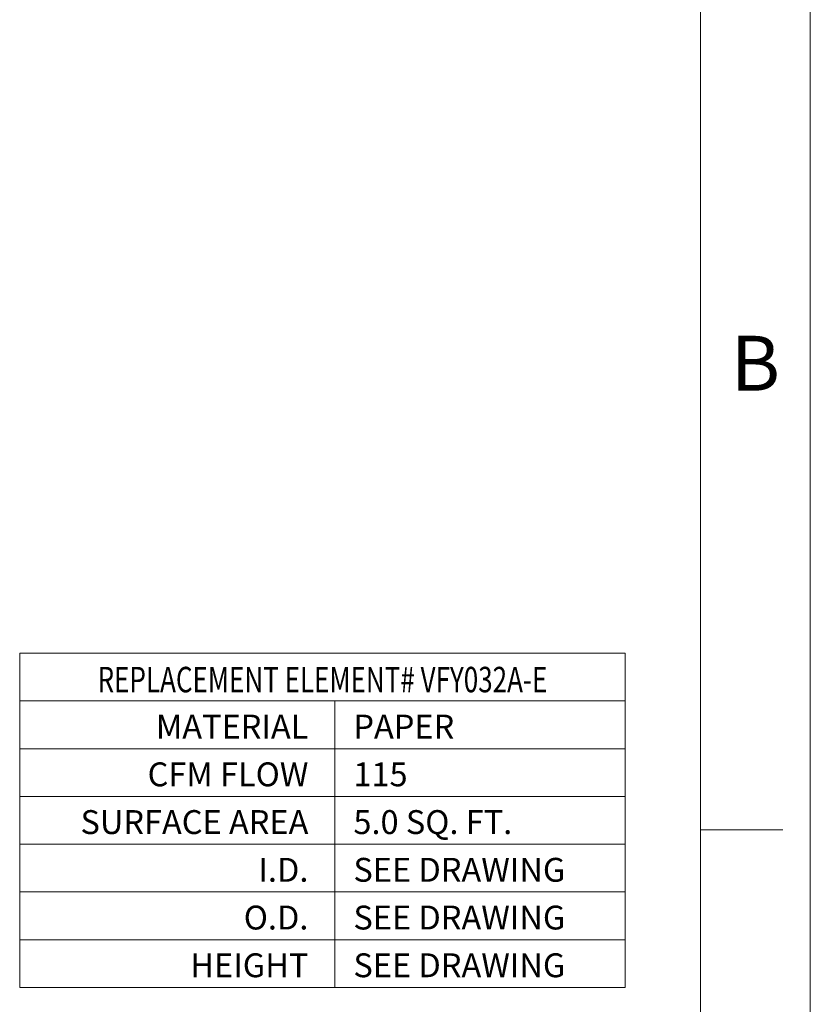
# Model space of a CAD drawing. Units: inches. Extents: x 0 to 30.6, y 0 to 23.3.
# Drawn here: x 25.3 to 30.6, y 4.7 to 11.2 of the extents above; entities that cross this region are included whole.
import ezdxf
from ezdxf.enums import TextEntityAlignment as Align

# ---------------------------------------------------------------- set-up
doc = ezdxf.new("R2010")
doc.units = ezdxf.units.IN
doc.header["$MEASUREMENT"] = 0
doc.layers.get('0').update_dxf_attribs({"lineweight": 20})
doc.layers.add('TB', color=143, linetype='Continuous', lineweight=15)
doc.layers.add('TB-TEXT', color=9, linetype='Continuous', lineweight=15)
doc.styles.add('ROMANS', font='romans')

# ---------------------------------------------------------------- blocks, each defined once
blk = doc.blocks.new('TB SALES')
at = {"layer": 'TB'}
for p, q in [((20.37, 0), (20.37, 15.52)), ((19.885, 0.7275), (19.885, 14.7925)), ((19.885, 3.88), (20.2488, 3.88))]:
    blk.add_line(p, q, dxfattribs=at)
at = {"layer": 'TB', "style": 'ROMANS'}
blk.add_text('B', height=0.2425, dxfattribs=at).set_placement((20.1275, 5.9413), align=Align.MIDDLE_CENTER)
at = {"layer": 'TB-TEXT', "style": 'ROMANS'}
for p, height in [((16.9861, 1.8156), 0.1375), ((16.9861, 1.4706), 0.1375), ((15.8677, 1.2852), 0.0625), ((17.353, 1.2106), 0.125), ((19.431, 1.2019), 0.125), ((15.6571, 0.9454), 0.0625), ((16.2889, 0.9454), 0.0625), ((19.5456, 0.8068), 0.25), ((16.9727, 0.7861), 0.1375), ((15.8007, 0.7773), 0.0625), ((16.2889, 0.7736), 0.0625)]:
    blk.add_attdef('-', p, '', height=height, dxfattribs=at)
blk = doc.blocks.new('SD ELEMENT TABLE')
at = {"layer": 'TB'}
for p, q in [((0, 0), (2.677, 0)), ((0, -1.4766), (0, 0)), ((2.677, -1.4766), (2.677, 0)), ((0, -0.2109), (2.677, -0.2109)), ((1.3934, -1.4766), (1.3934, -0.2109)), ((0, -0.4219), (2.677, -0.4219)), ((0, -0.6328), (2.677, -0.6328)), ((0, -0.8438), (2.677, -0.8438)), ((0, -1.0547), (2.677, -1.0547)), ((0, -1.2656), (2.677, -1.2656)), ((0, -1.4766), (2.677, -1.4766))]:
    blk.add_line(p, q, dxfattribs=at)
at = {"layer": 'TB', "style": 'ROMANS', "width": 0.75}
blk.add_text('REPLACEMENT ELEMENT# VFY032A-E', height=0.1125, dxfattribs=at).set_placement((1.3385, -0.1725), align=Align.CENTER)
at = {"layer": 'TB', "style": 'ROMANS'}
for s, height, p in [('MATERIAL', 0.10547, (1.2764, -0.3768)), ('CFM FLOW', 0.10547, (1.2764, -0.5878)), ('SURFACE AREA', 0.105469, (1.2764, -0.7987)), ('I.D.', 0.10547, (1.2764, -1.0096)), ('O.D.', 0.10547, (1.2764, -1.2206)), ('HEIGHT', 0.10547, (1.2764, -1.4315))]:
    blk.add_text(s, height=height, dxfattribs=at).set_placement(p, align=Align.RIGHT)
at = {"layer": 'TB-TEXT', "style": 'ROMANS'}
for s, height, p in [('PAPER', 0.10547, (1.4753, -0.3768)), ('115', 0.10547, (1.4753, -0.5878)), ('5.0 SQ. FT.', 0.105469, (1.4753, -0.7987)), ('SEE DRAWING', 0.105469, (1.4753, -1.0096)), ('SEE DRAWING', 0.105469, (1.4753, -1.2206)), ('SEE DRAWING', 0.105469, (1.4753, -1.4315))]:
    blk.add_text(s, height=height, dxfattribs=at).set_placement(p)

msp = doc.modelspace()

# ---------------------------------------------------------------- block references
at = {"xscale": 1.5, "yscale": 1.5, "zscale": 1.5}
for name, p in [('TB SALES', (0, 0)), ('SD ELEMENT TABLE', (25.312, 6.9896))]:
    msp.add_blockref(name, p, dxfattribs=at)

doc.saveas('drawing.dxf')
